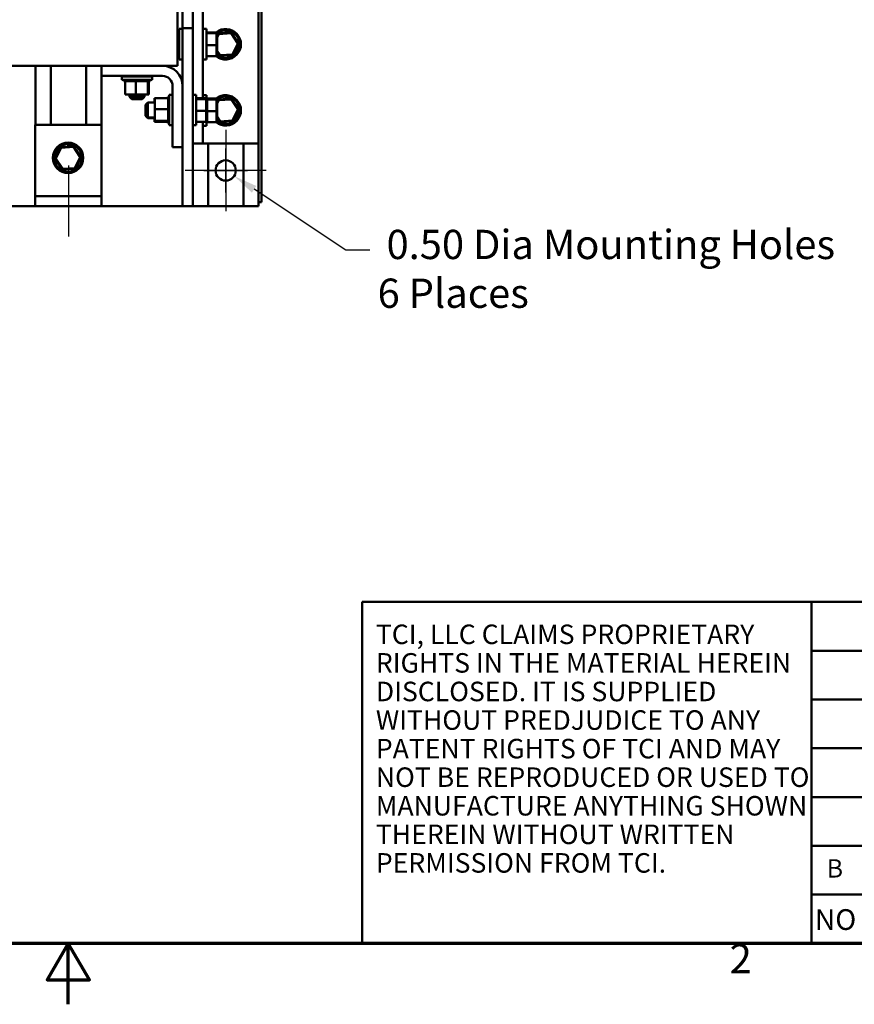
# Model space of a CAD drawing. Units: inches. Extents: x 0.5 to 21.5, y 0.2 to 16.7.
# Drawn here: x 10.8 to 14.2, y 0.2 to 4.3 of the extents above; entities that cross this region are included whole.
import ezdxf
from ezdxf.enums import TextEntityAlignment as Align

# ---------------------------------------------------------------- set-up
doc = ezdxf.new("R2010")
doc.units = ezdxf.units.IN
doc.header["$MEASUREMENT"] = 0
doc.layers.get('0').update_dxf_attribs({"lineweight": 25})
for name, color, linetype, lineweight in [('Border (ANSI)', 7, 'Continuous', 70), ('Center Mark (ANSI)', 7, 'Continuous', 25), ('Centerline (ANSI)', 7, 'Continuous', 25), ('Dimension (ANSI)', 7, 'Continuous', 25), ('Title (ANSI)', 7, 'Continuous', 50), ('Visible (ANSI)', 7, 'Continuous', 50)]:
    doc.layers.add(name, color=color, linetype=linetype, lineweight=lineweight)
doc.styles.add('Note Text (ANSI)', font='tahoma.ttf')
doc.styles.add('Text Style41', font='times.ttf')
doc.styles.add('Text Style42', font='times.ttf')
doc.styles.add('Text Style43', font='times.ttf')
doc.styles.add('Text Style47', font='tahoma.ttf')
doc.styles.add('Text Style53', font='times.ttf')
doc.dimstyles.new('Default (ANSI)', dxfattribs={"dimtxt": 0.12, "dimasz": 0.098425, "dimexe": 0.125, "dimexo": 0.0625, "dimgap": 0.031496, "dimtad": 0, "dimtih": 1, "dimtoh": 1, "dimrnd": 1e-08, "dimzin": 0, "dimdsep": 46, "dimtxsty": 'Note Text (ANSI)', "dimcen": 0.09, "dimdle": 0.393701, "dimclrd": 256, "dimclre": 256, "dimclrt": 256, "dimadec": 0, "dimazin": 1, "dimtfac": 1, "dimtofl": 0, "dimtmove": 0, "dimatfit": 3, "dimfxl": 1, "dimtolj": 1, "dimtzin": 4, "dimlwd": -1, "dimlwe": -1, "dimarcsym": 0})

# ---------------------------------------------------------------- blocks, each defined once
blk = doc.blocks.new('Borders Default Border')
at = {"layer": 'Border (ANSI)', "flags": 128}
for points in [[(0.75, 0.5), (0.75, 16.5), (21.25, 16.5), (21.25, 0.5), (0.75, 0.5)], [(11, 0.25), (11, 0.5), (10.9134, 0.35), (11.0866, 0.35), (11, 0.5)]]:
    blk.add_lwpolyline(points, dxfattribs=at)
at = {"layer": 'Border (ANSI)', "insert": (13.7136, 0.34), "char_height": 0.12, "attachment_point": 7, "style": 'Note Text (ANSI)'}
blk.add_mtext('2', dxfattribs=at)
blk = doc.blocks.new('Title Blocks TCI_TITLE')
at = {"layer": 'Title (ANSI)'}
for p, q in [((1.7, 6.4194), (-0.1441, 6.4194)), ((-0.1441, 6.4194), (-0.1441, 5.0194)), ((5, 6.4194), (1.7, 6.4194)), ((1.7, 6.4194), (1.7, 5.0194)), ((1.7, 5.0194), (1.7, 6.4194)), ((1.7, 6.2194), (5, 6.2194)), ((1.7, 6.0194), (5, 6.0194)), ((1.7, 5.8194), (5, 5.8194)), ((1.7, 5.6194), (5, 5.6194)), ((1.7, 5.4194), (5, 5.4194)), ((1.7, 5.2194), (5, 5.2194)), ((-0.1441, 5.0194), (1.7, 5.0194)), ((1.7, 5.0194), (5, 5.0194))]:
    blk.add_line(p, q, dxfattribs=at)
at = {"layer": 'Title (ANSI)', "insert": (-0.088, 6.3268), "char_height": 0.08, "width": 1.79222, "attachment_point": 1, "line_spacing_factor": 0.878698, "style": 'Note Text (ANSI)'}
blk.add_mtext('\\fTahoma|b0|i0;\\H0.0800;TCI, LLC\\fArial|b0|i0;\\H0.0800; \\fTahoma|b0|i0;\\H0.0800;CLAIMS PROPRIETARY RIGHTS IN THE MATERIAL HEREIN DISCLOSED. IT IS SUPPLIED WITHOUT PREDJUDICE TO ANY PATENT RIGHTS OF TCI AND MAY NOT BE REPRODUCED OR USED TO MANUFACTURE ANYTHING SHOWN THEREIN WITHOUT WRITTEN PERMISSION FROM TCI.\\P', dxfattribs=at)
at = {"layer": 'Title (ANSI)', "insert": (1.798, 5.117), "char_height": 0.085, "attachment_point": 5, "style": 'Note Text (ANSI)'}
blk.add_mtext('\\fTimes New Roman|b0|i0;\\H0.0850;NO', dxfattribs=at)
at = {"layer": 'Title (ANSI)'}
for tag, height, style, p in [('REV6', 0.0767, 'Text Style53', (1.7965, 6.3268)), ('REV6_DATE', 0.075, 'Text Style41', (4.2171, 6.3147)), ('REV5', 0.075, 'Text Style41', (1.7965, 6.1268)), ('REV5_DATE', 0.075, 'Text Style41', (4.2171, 6.1147)), ('REV4', 0.075, 'Text Style41', (1.7965, 5.9268)), ('REV4_DATE', 0.075, 'Text Style41', (4.2171, 5.9147)), ('REV3', 0.075, 'Text Style41', (1.7965, 5.7268)), ('REV3_DATE', 0.075, 'Text Style41', (4.2171, 5.7147)), ('REV2', 0.075, 'Text Style41', (1.7965, 5.5268)), ('REV2_DATE', 0.075, 'Text Style41', (4.2171, 5.5147))]:
    blk.add_attdef(tag, text='', height=height, dxfattribs=dict(at, style=style)).set_placement(p, align=Align.MIDDLE_CENTER)
at = {"layer": 'Title (ANSI)', "style": 'Text Style41'}
for tag, p in [('REV6_DESCRIPTION', (1.9313, 6.326)), ('REV5_DESCRIPTION', (1.9313, 6.126)), ('REV4_DESCRIPTION', (1.9313, 5.926)), ('REV3_DESCRIPTION', (1.9313, 5.726)), ('REV2_DESCRIPTION', (1.9313, 5.526))]:
    blk.add_attdef(tag, text='', height=0.075, dxfattribs=at).set_placement(p, align=Align.MIDDLE_LEFT)
at = {"layer": 'Title (ANSI)'}
for tag, p, height, style in [('TITLE_LINE_1_001', (6.9231, 5.7538), 0.1, 'Text Style42'), ('TITLE_LINE_2_001', (6.6192, 5.5538), 0.1, 'Text Style42'), ('REV1_DESCRIPTION_001', (1.9305, 5.2984), 0.075, 'Text Style41'), ('DWG_NUMBER_001', (7.5743, 5.2578), 0.12, 'Text Style43'), ('REV1_001', (1.7616, 5.2893), 0.075, 'Text Style41'), ('REV1_DATE_001', (3.9923, 5.277), 0.075, 'Text Style41'), ('DRN_BY_DATE_001', (6.966, 5.288), 0.075, 'Text Style41'), ('<SCALE>_001', (6.3802, 5.0772), 0.075, 'Text Style47'), ('Sheet_Size_001', (7.5119, 5.0444), 0.1, 'Text Style42')]:
    blk.add_attdef(tag, p, '', height=height, dxfattribs=dict(at, style=style))
blk = doc.blocks.new('*D35')
at = {"layer": 'Defpoints', "color": 0, "transparency": 16777216}
for p in [(11.6112, 3.6928), (11.6806, 3.6468)]:
    blk.add_point(p, dxfattribs=at)
at = {"layer": 'Dimension (ANSI)', "transparency": 16777216}
for p, q in [((11.6459, 3.5798), (11.6459, 3.7598)), ((11.5559, 3.6698), (11.7359, 3.6698)), ((12.1393, 3.3431), (11.7627, 3.5925)), ((12.2377, 3.3431), (12.1393, 3.3431))]:
    blk.add_line(p, q, dxfattribs=at)
blk.add_solid([(11.7718, 3.6061), (11.7536, 3.5788), (11.6806, 3.6468)], dxfattribs=at)
at = {"layer": 'Dimension (ANSI)', "transparency": 16777216, "insert": (12.2692, 3.4264), "char_height": 0.12, "attachment_point": 1, "style": 'Note Text (ANSI)'}
blk.add_mtext('\\A1; \\fTahoma|b0|i0;\\H0.1200;0.50 Dia Mounting Holes \\P\\fTahoma|b0|i0;\\H0.1200;6 Places', dxfattribs=at)

msp = doc.modelspace()

# ---------------------------------------------------------------- linework, layer by layer
at = {"layer": 'Center Mark (ANSI)', "linetype": 'Continuous'}
for p, q in [((11.6459, 3.8365), (11.6459, 3.5032)), ((11.8126, 3.6698), (11.4792, 3.6698))]:
    msp.add_line(p, q, dxfattribs=at)
at = {"layer": 'Centerline (ANSI)', "linetype": 'Continuous'}
msp.add_line((11.0009, 3.6899), (11.0009, 3.3983), dxfattribs=at)
at = {"layer": 'Visible (ANSI)'}
for p, q in [((11.7926, 13.5066), (11.7926, 3.5399)), ((11.4692, 5.731), (11.4692, 4.2537)), ((11.5109, 4.2537), (11.5109, 5.731)), ((11.4488, 4.0993), (11.4488, 4.3685)), ((11.5526, 3.9662), (11.5526, 4.3226)), ((11.7809, 3.781), (11.7809, 4.3226)), ((11.4507, 4.2415), (11.4507, 4.2408)), ((11.4507, 4.2415), (11.4551, 4.2415)), ((11.4507, 4.2407), (11.4507, 4.2408)), ((11.4507, 4.2408), (11.4551, 4.2408)), ((11.4507, 4.2407), (11.4507, 4.2381)), ((11.4507, 4.2407), (11.4551, 4.2407)), ((11.4551, 4.1251), (11.4551, 4.2501)), ((11.4692, 4.2501), (11.4551, 4.2501)), ((11.4692, 4.2537), (11.4692, 3.5233)), ((11.5109, 4.2537), (11.4692, 4.2537)), ((11.5109, 3.5233), (11.5109, 4.2537)), ((11.5526, 4.2501), (11.5667, 4.2501)), ((11.5667, 4.2501), (11.5667, 4.1251)), ((11.6467, 4.2346), (11.6467, 4.2445)), ((11.6479, 4.2347), (11.6479, 4.2445)), ((11.6506, 4.2444), (11.6506, 4.2349)), ((11.4488, 4.2358), (11.4507, 4.2358)), ((11.4507, 4.2379), (11.4507, 4.2381)), ((11.4507, 4.2381), (11.4551, 4.2381)), ((11.4507, 4.2379), (11.4507, 4.2358)), ((11.4507, 4.2379), (11.4551, 4.2379)), ((11.4507, 4.2334), (11.4507, 4.2358)), ((11.4507, 4.2331), (11.4507, 4.2334)), ((11.4507, 4.2334), (11.4551, 4.2334)), ((11.4507, 4.2331), (11.4507, 4.227)), ((11.4507, 4.2331), (11.4551, 4.2331)), ((11.4507, 4.2266), (11.4507, 4.227)), ((11.4507, 4.227), (11.4551, 4.227)), ((11.4507, 4.2266), (11.4507, 4.219)), ((11.4507, 4.2266), (11.4551, 4.2266)), ((11.4507, 4.2186), (11.4507, 4.219)), ((11.4507, 4.219), (11.4551, 4.219)), ((11.4507, 4.2186), (11.4507, 4.2099)), ((11.4507, 4.2186), (11.4551, 4.2186)), ((11.4507, 4.2094), (11.4507, 4.2099)), ((11.4507, 4.2099), (11.4551, 4.2099)), ((11.4507, 4.2094), (11.4507, 4.1999)), ((11.4507, 4.2094), (11.4551, 4.2094)), ((11.4507, 4.1994), (11.4507, 4.1999)), ((11.4507, 4.1999), (11.4551, 4.1999)), ((11.5667, 4.2362), (11.6081, 4.2362)), ((11.5667, 4.2326), (11.6081, 4.2326)), ((11.6114, 4.2327), (11.6081, 4.2362)), ((11.6081, 4.2362), (11.6081, 4.2326)), ((11.6114, 4.2294), (11.6081, 4.2326)), ((11.6081, 4.2326), (11.6081, 4.184)), ((11.6114, 4.2294), (11.6114, 4.2327)), ((11.6158, 4.2326), (11.6114, 4.2236)), ((11.6114, 4.2161), (11.6179, 4.2294)), ((11.6114, 4.1843), (11.6114, 4.2294)), ((11.6698, 4.2362), (11.6158, 4.2326)), ((11.6179, 4.2294), (11.6158, 4.2326)), ((11.6179, 4.2294), (11.6681, 4.2327)), ((11.6681, 4.2327), (11.6698, 4.2362)), ((11.6681, 4.2327), (11.696, 4.191)), ((11.6999, 4.1912), (11.6698, 4.2362)), ((11.4488, 4.1918), (11.4507, 4.1918)), ((11.4507, 4.1994), (11.4507, 4.1974)), ((11.4507, 4.1994), (11.4551, 4.1994)), ((11.4507, 4.1918), (11.4507, 4.1974)), ((11.4507, 4.1896), (11.4507, 4.1918)), ((11.4507, 4.1896), (11.4507, 4.1894)), ((11.4507, 4.1889), (11.4507, 4.1894)), ((11.4507, 4.1894), (11.4551, 4.1894)), ((11.4507, 4.1889), (11.4507, 4.1885)), ((11.4507, 4.1889), (11.4551, 4.1889)), ((11.4507, 4.1826), (11.4507, 4.1885)), ((11.4507, 4.1826), (11.4507, 4.1789)), ((11.4507, 4.1784), (11.4507, 4.1789)), ((11.4507, 4.1789), (11.4551, 4.1789)), ((11.4507, 4.1784), (11.4507, 4.1687)), ((11.4507, 4.1784), (11.4551, 4.1784)), ((11.4507, 4.1682), (11.4507, 4.1687)), ((11.4507, 4.1687), (11.4551, 4.1687)), ((11.4507, 4.1682), (11.4507, 4.1592)), ((11.4507, 4.1682), (11.4551, 4.1682)), ((11.5667, 4.184), (11.6081, 4.184)), ((11.6114, 4.1843), (11.6081, 4.184)), ((11.6081, 4.184), (11.6081, 4.1391)), ((11.6114, 4.1426), (11.6114, 4.1843)), ((11.6237, 4.1426), (11.6114, 4.161)), ((11.696, 4.191), (11.6739, 4.1459)), ((11.676, 4.1427), (11.6999, 4.1912)), ((11.696, 4.191), (11.6999, 4.1912)), ((11.4488, 4.1436), (11.4507, 4.1436)), ((11.4488, 4.1394), (11.4507, 4.1394)), ((11.4507, 4.1588), (11.4507, 4.1592)), ((11.4507, 4.1592), (11.4551, 4.1592)), ((11.4507, 4.1588), (11.4507, 4.1509)), ((11.4507, 4.1588), (11.4551, 4.1588)), ((11.4507, 4.1505), (11.4507, 4.1509)), ((11.4507, 4.1509), (11.4551, 4.1509)), ((11.4507, 4.1505), (11.4551, 4.1505)), ((11.4507, 4.1448), (11.4507, 4.1505)), ((11.4507, 4.1448), (11.4507, 4.1439)), ((11.4507, 4.1436), (11.4507, 4.1439)), ((11.4507, 4.1439), (11.4551, 4.1439)), ((11.4507, 4.1436), (11.4551, 4.1436)), ((11.4507, 4.143), (11.4507, 4.1436)), ((11.4507, 4.143), (11.4507, 4.1386)), ((11.4507, 4.1384), (11.4507, 4.1386)), ((11.4507, 4.1386), (11.4551, 4.1386)), ((11.4507, 4.1384), (11.4507, 4.1352)), ((11.4507, 4.1384), (11.4551, 4.1384)), ((11.4507, 4.1351), (11.4507, 4.1352)), ((11.4507, 4.1352), (11.4551, 4.1352)), ((11.4507, 4.1351), (11.4507, 4.1338)), ((11.4507, 4.1351), (11.4551, 4.1351)), ((11.4507, 4.1338), (11.4507, 4.1338)), ((11.4507, 4.1338), (11.4551, 4.1338)), ((11.4507, 4.1338), (11.4551, 4.1338)), ((11.4692, 4.1251), (11.4551, 4.1251)), ((11.5526, 4.1251), (11.5667, 4.1251)), ((11.5667, 4.1391), (11.6081, 4.1391)), ((11.6114, 4.1426), (11.6081, 4.1391)), ((11.6114, 4.155), (11.622, 4.1391)), ((11.622, 4.1391), (11.676, 4.1427)), ((11.6237, 4.1426), (11.622, 4.1391)), ((11.6739, 4.1459), (11.6237, 4.1426)), ((11.6739, 4.1459), (11.676, 4.1427)), ((11.1359, 4.0993), (7.1159, 4.0993)), ((10.8659, 4.0993), (10.8659, 3.8566)), ((10.9284, 4.0993), (10.9284, 3.8566)), ((11.0734, 4.0993), (11.0734, 3.8566)), ((11.1359, 4.0577), (11.1359, 4.0993)), ((11.1359, 4.0993), (11.3859, 4.0993)), ((11.4488, 4.0993), (11.3859, 4.0993)), ((11.3864, 4.0577), (11.1359, 4.0577)), ((11.1359, 4.0577), (11.1359, 3.8566)), ((11.3446, 4.0552), (11.2196, 4.0552)), ((11.2196, 4.0552), (11.2196, 4.041)), ((11.3446, 4.041), (11.2196, 4.041)), ((11.2282, 4.0367), (11.2282, 4.041)), ((11.2289, 4.0367), (11.2289, 4.041)), ((11.229, 4.0367), (11.229, 4.041)), ((11.2317, 4.0367), (11.2317, 4.041)), ((11.2319, 4.0367), (11.2319, 4.041)), ((11.2363, 4.0367), (11.2363, 4.041)), ((11.2366, 4.0367), (11.2366, 4.041)), ((11.2427, 4.0367), (11.2427, 4.041)), ((11.2431, 4.0367), (11.2431, 4.041)), ((11.2507, 4.0367), (11.2507, 4.041)), ((11.2508, 4.0577), (11.2508, 4.0552)), ((11.2511, 4.0367), (11.2511, 4.041)), ((11.2598, 4.0367), (11.2598, 4.041)), ((11.2603, 4.0367), (11.2603, 4.041)), ((11.2698, 4.0367), (11.2698, 4.041)), ((11.2703, 4.0367), (11.2703, 4.041)), ((11.2803, 4.0367), (11.2803, 4.041)), ((11.2808, 4.0367), (11.2808, 4.041)), ((11.2908, 4.0367), (11.2908, 4.041)), ((11.2913, 4.0367), (11.2913, 4.041)), ((11.301, 4.0367), (11.301, 4.041)), ((11.3015, 4.0367), (11.3015, 4.041)), ((11.3105, 4.0367), (11.3105, 4.041)), ((11.3109, 4.0367), (11.3109, 4.041)), ((11.3133, 4.0577), (11.3133, 4.0552)), ((11.3189, 4.0367), (11.3189, 4.041)), ((11.3192, 4.0367), (11.3192, 4.041)), ((11.3258, 4.0367), (11.3258, 4.041)), ((11.3261, 4.0367), (11.3261, 4.041)), ((11.3311, 4.0367), (11.3311, 4.041)), ((11.3313, 4.0367), (11.3313, 4.041)), ((11.3345, 4.0367), (11.3345, 4.041)), ((11.3346, 4.0367), (11.3346, 4.041)), ((11.3359, 4.0367), (11.3359, 4.041)), ((11.3359, 4.0367), (11.3359, 4.041)), ((11.3446, 4.0552), (11.3446, 4.041)), ((11.2282, 4.0367), (11.2289, 4.0367)), ((11.229, 4.0367), (11.2289, 4.0367)), ((11.229, 4.0367), (11.2317, 4.0367)), ((11.2319, 4.0367), (11.2317, 4.0367)), ((11.2319, 4.0367), (11.2339, 4.0367)), ((11.2363, 4.0367), (11.2339, 4.0367)), ((11.2339, 3.9818), (11.2339, 4.0367)), ((11.2366, 4.0367), (11.2363, 4.0367)), ((11.2366, 4.0367), (11.2427, 4.0367)), ((11.2431, 4.0367), (11.2427, 4.0367)), ((11.2431, 4.0367), (11.2507, 4.0367)), ((11.2511, 4.0367), (11.2507, 4.0367)), ((11.2511, 4.0367), (11.2598, 4.0367)), ((11.2603, 4.0367), (11.2598, 4.0367)), ((11.2603, 4.0367), (11.2698, 4.0367)), ((11.2703, 4.0367), (11.2698, 4.0367)), ((11.2703, 4.0367), (11.2723, 4.0367)), ((11.2779, 4.0367), (11.2723, 4.0367)), ((11.2801, 4.0367), (11.2779, 4.0367)), ((11.2779, 3.9818), (11.2779, 4.0367)), ((11.2801, 4.0367), (11.2803, 4.0367)), ((11.2808, 4.0367), (11.2803, 4.0367)), ((11.2808, 4.0367), (11.2812, 4.0367)), ((11.2871, 4.0367), (11.2812, 4.0367)), ((11.2871, 4.0367), (11.2908, 4.0367)), ((11.2913, 4.0367), (11.2908, 4.0367)), ((11.2913, 4.0367), (11.301, 4.0367)), ((11.3015, 4.0367), (11.301, 4.0367)), ((11.3015, 4.0367), (11.3105, 4.0367)), ((11.3109, 4.0367), (11.3105, 4.0367)), ((11.3109, 4.0367), (11.3189, 4.0367)), ((11.3192, 4.0367), (11.3189, 4.0367)), ((11.3249, 4.0367), (11.3192, 4.0367)), ((11.3249, 4.0367), (11.3258, 4.0367)), ((11.3261, 4.0367), (11.3258, 4.0367)), ((11.3267, 4.0367), (11.3261, 4.0367)), ((11.3261, 3.9818), (11.3261, 4.0367)), ((11.3267, 4.0367), (11.3311, 4.0367)), ((11.3303, 3.9818), (11.3303, 4.0367)), ((11.3313, 4.0367), (11.3311, 4.0367)), ((11.3313, 4.0367), (11.3345, 4.0367)), ((11.3346, 4.0367), (11.3345, 4.0367)), ((11.3346, 4.0367), (11.3359, 4.0367)), ((11.3359, 4.0367), (11.3359, 4.0367)), ((11.428, 3.766), (11.428, 4.016)), ((11.4692, 4.016), (11.4692, 3.766)), ((11.2339, 3.9818), (11.2779, 3.9818)), ((11.2508, 3.9818), (11.2508, 3.9718)), ((11.2508, 3.9718), (11.3133, 3.9718)), ((11.2608, 3.9618), (11.2508, 3.9718)), ((11.3033, 3.9618), (11.2608, 3.9618)), ((11.2779, 3.9818), (11.3261, 3.9818)), ((11.3033, 3.9618), (11.3133, 3.9718)), ((11.3133, 3.9818), (11.3133, 3.9718)), ((11.3261, 3.9818), (11.3303, 3.9818)), ((11.3534, 3.9658), (11.3547, 3.9658)), ((11.3534, 3.9658), (11.3534, 3.9489)), ((11.3547, 3.9658), (11.4095, 3.9658)), ((11.3547, 3.9658), (11.3547, 3.9218)), ((11.4082, 3.9715), (11.4082, 3.9708)), ((11.4082, 3.9715), (11.4095, 3.9715)), ((11.4082, 3.9707), (11.4082, 3.9708)), ((11.4082, 3.9708), (11.4095, 3.9708)), ((11.4082, 3.9707), (11.4082, 3.9681)), ((11.4082, 3.9707), (11.4095, 3.9707)), ((11.4082, 3.9679), (11.4082, 3.9681)), ((11.4082, 3.9681), (11.4095, 3.9681)), ((11.4082, 3.9679), (11.4082, 3.9658)), ((11.4082, 3.9679), (11.4095, 3.9679)), ((11.4095, 3.9715), (11.4095, 3.9708)), ((11.4095, 3.9715), (11.4139, 3.9715)), ((11.4095, 3.9707), (11.4095, 3.9708)), ((11.4095, 3.9708), (11.4139, 3.9708)), ((11.4095, 3.9707), (11.4095, 3.9681)), ((11.4095, 3.9707), (11.4139, 3.9707)), ((11.4095, 3.9679), (11.4095, 3.9681)), ((11.4095, 3.9681), (11.4139, 3.9681)), ((11.4095, 3.9679), (11.4095, 3.9658)), ((11.4095, 3.9679), (11.4139, 3.9679)), ((11.4095, 3.9634), (11.4095, 3.9658)), ((11.4095, 3.9631), (11.4095, 3.9634)), ((11.4095, 3.9634), (11.4139, 3.9634)), ((11.4095, 3.9631), (11.4095, 3.957)), ((11.4095, 3.9631), (11.4139, 3.9631)), ((11.4139, 3.8551), (11.4139, 3.9801)), ((11.428, 3.9801), (11.4139, 3.9801)), ((11.5109, 3.9801), (11.5251, 3.9801)), ((11.5251, 3.9801), (11.5251, 3.8551)), ((11.5251, 3.9662), (11.5664, 3.9662)), ((11.5251, 3.9626), (11.5664, 3.9626)), ((11.5526, 3.9785), (11.5667, 3.9785)), ((11.5697, 3.9627), (11.5664, 3.9662)), ((11.5664, 3.9662), (11.5664, 3.9626)), ((11.5697, 3.9594), (11.5664, 3.9626)), ((11.5664, 3.9626), (11.5664, 3.914)), ((11.5667, 3.9785), (11.5667, 3.9658)), ((11.568, 3.9645), (11.6081, 3.9645)), ((11.5697, 3.9594), (11.5697, 3.9627)), ((11.5697, 3.9609), (11.6081, 3.9609)), ((11.5697, 3.9143), (11.5697, 3.9594)), ((11.6114, 3.961), (11.6081, 3.9645)), ((11.6081, 3.9645), (11.6081, 3.9609)), ((11.6114, 3.9577), (11.6081, 3.9609)), ((11.6081, 3.9609), (11.6081, 3.9124)), ((11.6114, 3.9577), (11.6114, 3.961)), ((11.6158, 3.9609), (11.6114, 3.9519)), ((11.6114, 3.9444), (11.6179, 3.9577)), ((11.6114, 3.9126), (11.6114, 3.9577)), ((11.6698, 3.9645), (11.6158, 3.9609)), ((11.6179, 3.9577), (11.6158, 3.9609)), ((11.6179, 3.9577), (11.6681, 3.961)), ((11.6467, 3.963), (11.6467, 3.9729)), ((11.6479, 3.963), (11.6479, 3.9728)), ((11.6506, 3.9727), (11.6506, 3.9632)), ((11.6681, 3.961), (11.6698, 3.9645)), ((11.6681, 3.961), (11.696, 3.9193)), ((11.6999, 3.9196), (11.6698, 3.9645)), ((11.3167, 3.9389), (11.3267, 3.9489)), ((11.3167, 3.8964), (11.3167, 3.9389)), ((11.3267, 3.9489), (11.3267, 3.8864)), ((11.3547, 3.9489), (11.3267, 3.9489)), ((11.3547, 3.9218), (11.4095, 3.9218)), ((11.3547, 3.9218), (11.3547, 3.8736)), ((11.4095, 3.9566), (11.4095, 3.957)), ((11.4095, 3.957), (11.4139, 3.957)), ((11.4095, 3.9566), (11.4095, 3.949)), ((11.4095, 3.9566), (11.4139, 3.9566)), ((11.4095, 3.9486), (11.4095, 3.949)), ((11.4095, 3.949), (11.4139, 3.949)), ((11.4095, 3.9486), (11.4095, 3.9399)), ((11.4095, 3.9486), (11.4139, 3.9486)), ((11.4095, 3.9394), (11.4095, 3.9399)), ((11.4095, 3.9399), (11.4139, 3.9399)), ((11.4095, 3.9394), (11.4095, 3.9299)), ((11.4095, 3.9394), (11.4139, 3.9394)), ((11.4095, 3.9294), (11.4095, 3.9299)), ((11.4095, 3.9299), (11.4139, 3.9299)), ((11.4095, 3.9294), (11.4095, 3.9274)), ((11.4095, 3.9294), (11.4139, 3.9294)), ((11.4095, 3.9218), (11.4095, 3.9274)), ((11.4095, 3.9196), (11.4095, 3.9218)), ((11.4095, 3.9196), (11.4095, 3.9194)), ((11.4095, 3.9189), (11.4095, 3.9194)), ((11.4095, 3.9194), (11.4139, 3.9194)), ((11.4095, 3.9189), (11.4095, 3.9185)), ((11.4095, 3.9189), (11.4139, 3.9189)), ((11.4095, 3.9126), (11.4095, 3.9185)), ((11.696, 3.9193), (11.6739, 3.8742)), ((11.676, 3.871), (11.6999, 3.9196)), ((11.696, 3.9193), (11.6999, 3.9196)), ((11.3167, 3.8964), (11.3267, 3.8864)), ((11.3167, 3.8943), (11.3167, 3.8964)), ((11.3167, 3.8943), (11.3267, 3.8843)), ((11.3547, 3.8864), (11.3267, 3.8864)), ((11.3267, 3.8864), (11.3267, 3.8843)), ((11.3534, 3.8843), (11.3267, 3.8843)), ((11.3534, 3.8864), (11.3534, 3.8736)), ((11.4095, 3.9126), (11.4095, 3.9089)), ((11.4095, 3.9084), (11.4095, 3.9089)), ((11.4095, 3.9089), (11.4139, 3.9089)), ((11.4095, 3.9084), (11.4095, 3.8987)), ((11.4095, 3.9084), (11.4139, 3.9084)), ((11.4095, 3.8982), (11.4095, 3.8987)), ((11.4095, 3.8987), (11.4139, 3.8987)), ((11.4095, 3.8982), (11.4095, 3.8892)), ((11.4095, 3.8982), (11.4139, 3.8982)), ((11.4095, 3.8888), (11.4095, 3.8892)), ((11.4095, 3.8892), (11.4139, 3.8892)), ((11.4095, 3.8888), (11.4095, 3.8809)), ((11.4095, 3.8888), (11.4139, 3.8888)), ((11.4095, 3.8805), (11.4095, 3.8809)), ((11.4095, 3.8809), (11.4139, 3.8809)), ((11.4095, 3.8805), (11.4139, 3.8805)), ((11.4095, 3.8748), (11.4095, 3.8805)), ((11.5251, 3.914), (11.5664, 3.914)), ((11.5697, 3.9143), (11.5664, 3.914)), ((11.5664, 3.914), (11.5664, 3.8691)), ((11.5697, 3.8726), (11.5697, 3.9143)), ((11.5697, 3.9124), (11.6081, 3.9124)), ((11.6114, 3.9126), (11.6081, 3.9124)), ((11.6081, 3.9124), (11.6081, 3.8674)), ((11.6114, 3.8709), (11.6114, 3.9126)), ((11.6237, 3.8709), (11.6114, 3.8893)), ((11.6114, 3.8833), (11.622, 3.8674)), ((10.8642, 3.6066), (10.8642, 3.8566)), ((10.8642, 3.8566), (11.1359, 3.8566)), ((11.1359, 3.8566), (11.1359, 3.6066)), ((11.3534, 3.8736), (11.3547, 3.8736)), ((11.3534, 3.8736), (11.3534, 3.8694)), ((11.3534, 3.8694), (11.3547, 3.8694)), ((11.3547, 3.8736), (11.4095, 3.8736)), ((11.3547, 3.8736), (11.3547, 3.8694)), ((11.3547, 3.8694), (11.4095, 3.8694)), ((11.4082, 3.8694), (11.4082, 3.8686)), ((11.4082, 3.8684), (11.4082, 3.8686)), ((11.4082, 3.8686), (11.4095, 3.8686)), ((11.4082, 3.8684), (11.4082, 3.8652)), ((11.4082, 3.8684), (11.4095, 3.8684)), ((11.4082, 3.8651), (11.4082, 3.8652)), ((11.4082, 3.8652), (11.4095, 3.8652)), ((11.4082, 3.8651), (11.4082, 3.8638)), ((11.4082, 3.8651), (11.4095, 3.8651)), ((11.4082, 3.8638), (11.4082, 3.8638)), ((11.4082, 3.8638), (11.4095, 3.8638)), ((11.4082, 3.8638), (11.4095, 3.8638)), ((11.4095, 3.8748), (11.4095, 3.8739)), ((11.4095, 3.8736), (11.4095, 3.8739)), ((11.4095, 3.8739), (11.4139, 3.8739)), ((11.4095, 3.8736), (11.4139, 3.8736)), ((11.4095, 3.873), (11.4095, 3.8736)), ((11.4095, 3.873), (11.4095, 3.8686)), ((11.4095, 3.8684), (11.4095, 3.8686)), ((11.4095, 3.8686), (11.4139, 3.8686)), ((11.4095, 3.8684), (11.4095, 3.8652)), ((11.4095, 3.8684), (11.4139, 3.8684)), ((11.4095, 3.8651), (11.4095, 3.8652)), ((11.4095, 3.8652), (11.4139, 3.8652)), ((11.4095, 3.8651), (11.4095, 3.8638)), ((11.4095, 3.8651), (11.4139, 3.8651)), ((11.4095, 3.8638), (11.4095, 3.8638)), ((11.4095, 3.8638), (11.4139, 3.8638)), ((11.4095, 3.8638), (11.4139, 3.8638)), ((11.428, 3.8551), (11.4139, 3.8551)), ((11.5109, 3.8551), (11.5251, 3.8551)), ((11.5251, 3.8691), (11.5664, 3.8691)), ((11.5526, 3.781), (11.5526, 3.8691)), ((11.5526, 3.8535), (11.5667, 3.8535)), ((11.5697, 3.8726), (11.5664, 3.8691)), ((11.5667, 3.8694), (11.5667, 3.8535)), ((11.5667, 3.8674), (11.6081, 3.8674)), ((11.6114, 3.8709), (11.6081, 3.8674)), ((11.622, 3.8674), (11.676, 3.871)), ((11.6237, 3.8709), (11.622, 3.8674)), ((11.6739, 3.8742), (11.6237, 3.8709)), ((11.6739, 3.8742), (11.676, 3.871)), ((10.9691, 3.7665), (10.9453, 3.718)), ((10.9491, 3.7182), (10.9713, 3.7633)), ((11.0231, 3.7701), (10.9691, 3.7665)), ((10.9713, 3.7633), (10.9691, 3.7665)), ((10.9713, 3.7633), (11.0214, 3.7667)), ((11, 3.7686), (11, 3.7785)), ((11.0012, 3.7687), (11.0012, 3.7785)), ((11.004, 3.7783), (11.004, 3.7688)), ((11.0214, 3.7667), (11.0231, 3.7701)), ((11.0214, 3.7667), (11.0493, 3.7249)), ((11.0532, 3.7252), (11.0231, 3.7701)), ((11.4692, 3.766), (11.428, 3.766)), ((11.5109, 3.781), (11.5526, 3.781)), ((11.5526, 3.781), (11.5942, 3.781)), ((11.5734, 3.781), (11.5734, 3.5232)), ((11.5942, 3.781), (11.7809, 3.781)), ((11.7184, 3.781), (11.7184, 3.5232)), ((11.7809, 3.781), (11.7809, 3.5232)), ((10.9491, 3.7182), (10.9453, 3.718)), ((10.9453, 3.718), (10.9754, 3.6731)), ((10.9771, 3.6765), (10.9491, 3.7182)), ((11.0493, 3.7249), (11.0272, 3.6799)), ((11.0293, 3.6767), (11.0532, 3.7252)), ((11.0493, 3.7249), (11.0532, 3.7252)), ((10.9754, 3.6731), (11.0293, 3.6767)), ((10.9771, 3.6765), (10.9754, 3.6731)), ((11.0272, 3.6799), (10.9771, 3.6765)), ((11.0272, 3.6799), (11.0293, 3.6767)), ((10.8642, 3.6066), (10.8642, 3.5649)), ((11.1359, 3.6066), (11.1359, 3.5649)), ((10.8642, 3.5649), (11.1359, 3.5649)), ((10.8642, 3.5649), (10.8642, 3.5233)), ((11.1359, 3.5649), (11.1359, 3.5233)), ((10.8642, 3.5233), (7.3867, 3.5233)), ((10.8642, 3.5233), (11.1359, 3.5233)), ((11.4692, 3.5233), (11.1359, 3.5233)), ((11.5109, 3.5233), (11.4692, 3.5233)), ((11.5109, 3.5233), (11.5109, 3.5232)), ((11.5109, 3.5232), (11.5734, 3.5232)), ((11.5734, 3.5232), (11.7184, 3.5232)), ((11.7184, 3.5232), (11.7809, 3.5232)), ((11.7926, 3.5399), (11.7809, 3.5399))]:
    msp.add_line(p, q, dxfattribs=at)
for centre, radius in [((10.9992, 3.7216), 0.0625), ((11.6459, 3.6698), 0.0417)]:
    msp.add_circle(centre, radius, dxfattribs=at)
for centre, radius, start, end in [((11.6459, 4.1876), 0.0625, 230.9417, 129.0583), ((11.6459, 4.1876), 0.0569, 89.1905, 127.4463), ((11.6459, 4.1876), 0.0569, 232.5537, 85.2423), ((11.6459, 4.1876), 0.0569, 85.2423, 88.0282), ((11.3859, 4.016), 0.0833, 0, 90), ((11.3864, 4.016), 0.0417, 0, 90), ((11.6459, 3.916), 0.0625, 230.9417, 129.0583), ((11.6459, 3.916), 0.0569, 89.1905, 127.4463), ((11.6459, 3.916), 0.0569, 232.5537, 85.2423), ((11.6459, 3.916), 0.0569, 85.2423, 88.0282), ((10.9992, 3.7216), 0.0569, 89.1905, 85.2423), ((10.9992, 3.7216), 0.0569, 85.2423, 88.0282)]:
    msp.add_arc(centre, radius, start, end, dxfattribs=at)

# ---------------------------------------------------------------- block references
msp.add_blockref('Borders Default Border', (0, 0))
ref = msp.add_blockref('Title Blocks TCI_TITLE', (12.35, -4.5194))
ref.add_attrib('REV1_001', 'B', (14.1116, 0.7699), dxfattribs={"layer": 'Title (ANSI)', "height": 0.075, "style": 'Text Style41'})

# ---------------------------------------------------------------- dimensions: what is measured, and where the dimension line sits
at = {"layer": 'Dimension (ANSI)'}
dim = msp.add_diameter_dim_2p(p1=(11.6112, 3.6928), p2=(11.6806, 3.6468), text=' \\fTahoma|b0|i0;\\H0.1200;0.50 Dia Mounting Holes \\P\\fTahoma|b0|i0;\\H0.1200;6 Places', dimstyle='Default (ANSI)', override={"dimgap": 0.031496, "dimdec": 2, "dimlfac": 6, "dimtol": 0, "dimlim": 0, "dimtp": 0, "dimtm": 0, "dimtdec": 2, "dimtvp": -0.25}, dxfattribs=at)
dim.commit()
dim.dimension.update_dxf_attribs({"geometry": '*D35', "text_midpoint": (13.1873, 3.3431), "dimtype": 163})

doc.saveas('drawing.dxf')
